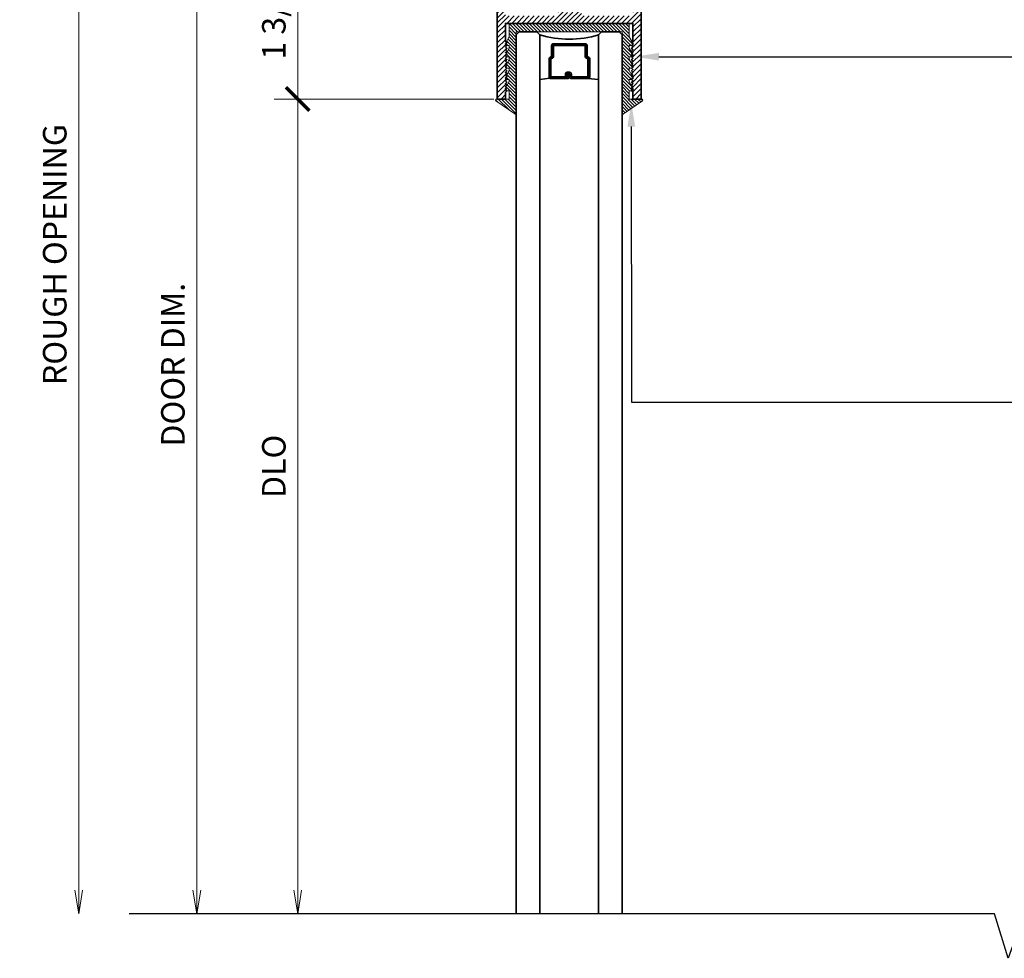
# Model space of a CAD drawing. Units: inches. Extents: x 10746 to 24807, y -8811 to -3137.
# Drawn here: x 11016 to 11026, y -3527 to -3517 of the extents above; entities that cross this region are included whole.
import ezdxf
from ezdxf import colors
from ezdxf.entities.mleader import LeaderData, LeaderLine
from ezdxf.math import Vec2, Vec3

# ---------------------------------------------------------------- set-up
doc = ezdxf.new("R2010")
doc.units = ezdxf.units.IN
doc.header["$LTSCALE"] = 0.5
doc.header["$MEASUREMENT"] = 0
doc.header["$PDSIZE"] = 1
doc.layers.get('Defpoints').update_dxf_attribs({"color": 251, "lineweight": 0})
for name, color, linetype, lineweight in [('Dimensions', 7, 'Continuous', 13), ('PRL Frame', 134, 'Continuous', 35), ('PRLGlass', 5, 'Continuous', 35), ('PRLSetting', 6, 'Continuous', 20), ('Symbols', 6, 'Continuous', 30), ('Text', 252, 'Continuous', 30)]:
    doc.layers.add(name, color=color, linetype=linetype, lineweight=lineweight)
doc.styles.get("Standard").update_dxf_attribs({"font": 'arial.ttf'})
doc.dimstyles.new('PRL$0', dxfattribs={"dimtxt": 0.125, "dimasz": 0.125, "dimexe": 0.125, "dimexo": 0.0625, "dimgap": 0.0625, "dimtad": 1, "dimdec": 4, "dimzin": 3, "dimdsep": 46, "dimlunit": 4, "dimtxsty": 'Standard', "dimblk": 'ARCHTICK', "dimcen": 0, "dimclrd": 256, "dimclre": 256, "dimclrt": 256, "dimazin": 0, "dimtfac": 1, "dimtdec": 4, "dimtofl": 0, "dimtmove": 0, "dimatfit": 3, "dimfxl": 0.125, "dimtfill": 1, "dimfrac": 2, "dimtolj": 1, "dimtzin": 0, "dimlwd": -1, "dimlwe": -1, "dimarcsym": 0})

# ---------------------------------------------------------------- blocks, each defined once
blk = doc.blocks.new('_ArchTick')
at = {"color": 0, "linetype": 'ByBlock', "const_width": 0.15}
blk.add_lwpolyline([(-0.5, -0.5), (0.5, 0.5)], dxfattribs=at)
blk = doc.blocks.new('_Open')
at = {"color": 0, "linetype": 'ByBlock', "lineweight": -2}
for p, q in [((-1, 0.167), (0, 0)), ((-1, -0.167), (0, 0)), ((0, 0), (-1, 0))]:
    blk.add_line(p, q, dxfattribs=at)
blk = doc.blocks.new('*D142')
at = {"layer": 'Defpoints', "color": 0, "transparency": 16777216}
for p in [(11020.897, -3517.542), (11016.737, -3526.199), (11018.689, -3526.199)]:
    blk.add_point(p, dxfattribs=at)
at = {"layer": 'Dimensions', "transparency": 16777216}
for p, q in [((11020.772, -3517.542), (11018.439, -3517.542)), ((11018.689, -3517.542), (11018.689, -3525.949))]:
    blk.add_line(p, q, dxfattribs=at)
at = {"layer": 'Dimensions', "transparency": 16777216, "xscale": 0.25, "yscale": 0.25, "zscale": 0.25}
for name, p, rotation in [('_ArchTick', (11018.689, -3517.542), 90), ('_Open', (11018.689, -3526.199), 270)]:
    blk.add_blockref(name, p, dxfattribs=dict(at, rotation=rotation))
at = {"layer": 'Dimensions', "transparency": 16777216, "insert": (11018.435, -3521.445), "char_height": 0.25, "attachment_point": 5, "rotation": 90, "bg_fill": 3, "box_fill_scale": 1.25, "bg_fill_color": 256, "bg_fill_true_color": 13158600, "bg_fill_transparency": 0}
blk.add_mtext('\\A1;DLO', dxfattribs=at)
blk = doc.blocks.new('*D143')
at = {"layer": 'Defpoints', "color": 0, "transparency": 16777216}
for p in [(11020.492, -3512.692), (11017.616, -3526.199), (11017.798, -3526.199)]:
    blk.add_point(p, dxfattribs=at)
at = {"layer": 'Dimensions', "transparency": 16777216}
for p, q in [((11020.367, -3512.692), (11017.366, -3512.692)), ((11017.616, -3512.692), (11017.616, -3525.949))]:
    blk.add_line(p, q, dxfattribs=at)
at = {"layer": 'Dimensions', "transparency": 16777216, "xscale": 0.25, "yscale": 0.25, "zscale": 0.25}
for name, p, rotation in [('_ArchTick', (11017.616, -3512.692), 90), ('_Open', (11017.616, -3526.199), 270)]:
    blk.add_blockref(name, p, dxfattribs=dict(at, rotation=rotation))
at = {"layer": 'Dimensions', "transparency": 16777216, "insert": (11017.362, -3520.365), "char_height": 0.25, "attachment_point": 5, "rotation": 90, "bg_fill": 3, "box_fill_scale": 1.25, "bg_fill_color": 256, "bg_fill_true_color": 13158600, "bg_fill_transparency": 0}
blk.add_mtext('\\A1;DOOR DIM.', dxfattribs=at)
blk = doc.blocks.new('*D144')
at = {"layer": 'Defpoints', "color": 0, "transparency": 16777216}
for p in [(11020.487, -3512.442), (11016.361, -3526.199), (11017.798, -3526.199)]:
    blk.add_point(p, dxfattribs=at)
at = {"layer": 'Dimensions', "transparency": 16777216}
for p, q in [((11020.362, -3512.442), (11016.111, -3512.442)), ((11016.361, -3512.442), (11016.361, -3525.949))]:
    blk.add_line(p, q, dxfattribs=at)
at = {"layer": 'Dimensions', "transparency": 16777216, "xscale": 0.25, "yscale": 0.25, "zscale": 0.25}
for name, p, rotation in [('_ArchTick', (11016.361, -3512.442), 90), ('_Open', (11016.361, -3526.199), 270)]:
    blk.add_blockref(name, p, dxfattribs=dict(at, rotation=rotation))
at = {"layer": 'Dimensions', "transparency": 16777216, "insert": (11016.106, -3519.195), "char_height": 0.25, "attachment_point": 5, "rotation": 90, "bg_fill": 3, "box_fill_scale": 1.25, "bg_fill_color": 256, "bg_fill_true_color": 13158600, "bg_fill_transparency": 0}
blk.add_mtext('\\A1;ROUGH OPENING', dxfattribs=at)
blk = doc.blocks.new('*D146')
at = {"layer": 'Defpoints', "color": 0, "transparency": 16777216}
for p in [(11018.689, -3515.765), (11020.43, -3515.765), (11020.897, -3517.542)]:
    blk.add_point(p, dxfattribs=at)
at = {"layer": 'Dimensions', "transparency": 16777216}
for p, q in [((11020.305, -3515.765), (11018.439, -3515.765)), ((11018.689, -3517.542), (11018.689, -3515.765)), ((11020.772, -3517.542), (11018.439, -3517.542))]:
    blk.add_line(p, q, dxfattribs=at)
at = {"layer": 'Dimensions', "transparency": 16777216, "xscale": 0.25, "yscale": 0.25, "zscale": 0.25}
for p, rotation in [((11018.689, -3515.765), 90), ((11018.689, -3517.542), 270)]:
    blk.add_blockref('_ArchTick', p, dxfattribs=dict(at, rotation=rotation))
at = {"layer": 'Dimensions', "transparency": 16777216, "insert": (11018.435, -3516.654), "char_height": 0.25, "attachment_point": 5, "rotation": 90, "bg_fill": 3, "box_fill_scale": 1.25, "bg_fill_color": 256, "bg_fill_true_color": 13158600, "bg_fill_transparency": 0}
blk.add_mtext('\\A1;1 3/4"', dxfattribs=at)
blk = doc.blocks.new('*U325')
at = {"layer": 'PRLGlass', "lineweight": -3}
h = blk.add_hatch(dxfattribs=at)
h.set_pattern_fill('ANSI31', color=256, scale=0.1, angle=90, style=0)
h.set_pattern_definition([(135, (12483.686798, -4476.136416), (-0.0088388348, -0.0088388348), [])])
edge = h.paths.add_edge_path()
edge.add_line((12370.358, -4431.528), (12370.358, -4431.504))
edge.add_arc((12370.378, -4431.504), 0.0197, 90, 180, ccw=False)
edge.add_line((12370.378, -4431.484), (12370.403, -4431.484))
edge.add_line((12370.403, -4431.484), (12370.403, -4431.504))
edge.add_line((12370.403, -4431.504), (12370.378, -4431.504))
edge.add_line((12370.378, -4431.504), (12370.378, -4431.528))
edge.add_line((12370.378, -4431.528), (12370.406, -4431.528))
edge.add_arc((12370.406, -4431.548), 0.0197, 0, 90, ccw=False)
edge.add_line((12370.426, -4431.548), (12370.426, -4431.723))
edge.add_arc((12370.406, -4431.723), 0.0197, -90, 0, ccw=False)
edge.add_line((12370.406, -4431.743), (12370.215, -4431.743))
edge.add_arc((12370.215, -4431.723), 0.0197, 204.5471, 270, ccw=False)
edge.add_line((12370.197, -4431.732), (12370.19, -4431.716))
edge.add_line((12370.19, -4431.716), (12370.075, -4431.716))
edge.add_arc((12370.075, -4431.696), 0.0197, 180, 270, ccw=False)
edge.add_line((12370.056, -4431.696), (12370.056, -4431.358))
edge.add_arc((12370.075, -4431.358), 0.0197, 90, 180, ccw=False)
edge.add_line((12370.075, -4431.338), (12370.19, -4431.338))
edge.add_line((12370.19, -4431.338), (12370.197, -4431.322))
edge.add_arc((12370.215, -4431.331), 0.0197, 90, 155.4529, ccw=False)
edge.add_line((12370.215, -4431.311), (12370.406, -4431.311))
edge.add_arc((12370.406, -4431.331), 0.0197, 0, 90, ccw=False)
edge.add_line((12370.426, -4431.331), (12370.426, -4431.506))
edge.add_arc((12370.406, -4431.506), 0.0197, -90, 0, ccw=False)
edge.add_line((12370.406, -4431.526), (12370.382, -4431.526))
edge.add_line((12370.382, -4431.526), (12370.382, -4431.506))
edge.add_line((12370.382, -4431.506), (12370.406, -4431.506))
edge.add_line((12370.406, -4431.506), (12370.406, -4431.331))
edge.add_line((12370.406, -4431.331), (12370.215, -4431.331))
edge.add_line((12370.215, -4431.331), (12370.208, -4431.347))
edge.add_arc((12370.19, -4431.338), 0.0197, 270, 335.4529, ccw=False)
edge.add_line((12370.19, -4431.358), (12370.075, -4431.358))
edge.add_line((12370.075, -4431.358), (12370.075, -4431.696))
edge.add_line((12370.075, -4431.696), (12370.19, -4431.696))
edge.add_arc((12370.19, -4431.716), 0.0197, 24.5471, 90, ccw=False)
edge.add_line((12370.208, -4431.707), (12370.215, -4431.723))
edge.add_line((12370.215, -4431.723), (12370.406, -4431.723))
edge.add_line((12370.406, -4431.723), (12370.406, -4431.548))
edge.add_line((12370.406, -4431.548), (12370.378, -4431.548))
edge.add_arc((12370.378, -4431.528), 0.0197, 180, 270, ccw=False)
at = {"layer": 'PRLGlass'}
for p, q in [((12369.961, -4430.962), (12369.93, -4430.993)), ((12369.93, -4430.993), (12369.93, -4431.181)), ((12379.299, -4430.962), (12369.961, -4430.962)), ((12369.93, -4431.181), (12369.961, -4431.212)), ((12369.961, -4431.212), (12379.299, -4431.212)), ((12370.42, -4431.317), (12370.435, -4431.212)), ((12370.426, -4431.723), (12370.435, -4431.837)), ((12369.961, -4431.837), (12369.93, -4431.868)), ((12369.961, -4431.837), (12369.93, -4431.868)), ((12379.299, -4431.837), (12369.961, -4431.837)), ((12369.93, -4431.868), (12369.93, -4432.056)), ((12369.93, -4431.868), (12369.93, -4432.056)), ((12369.93, -4432.056), (12369.961, -4432.087)), ((12369.93, -4432.056), (12369.961, -4432.087)), ((12369.93, -4432.056), (12369.961, -4432.087)), ((12369.93, -4432.056), (12369.961, -4432.087)), ((12369.93, -4432.056), (12369.961, -4432.087)), ((12369.961, -4432.087), (12379.299, -4432.087))]:
    blk.add_line(p, q, dxfattribs=at)
blk.add_lwpolyline([(12370.358, -4431.528), (12370.358, -4431.504, -0.414214), (12370.378, -4431.484), (12370.403, -4431.484), (12370.403, -4431.504), (12370.378, -4431.504), (12370.378, -4431.528), (12370.406, -4431.528, -0.414214), (12370.426, -4431.548), (12370.426, -4431.723, -0.414214), (12370.406, -4431.743), (12370.215, -4431.743, -0.293619), (12370.197, -4431.732), (12370.19, -4431.716), (12370.075, -4431.716, -0.414214), (12370.056, -4431.696), (12370.056, -4431.358, -0.414214), (12370.075, -4431.338), (12370.19, -4431.338), (12370.197, -4431.322, -0.293619), (12370.215, -4431.311), (12370.406, -4431.311, -0.414214), (12370.426, -4431.331), (12370.426, -4431.506, -0.414214), (12370.406, -4431.526), (12370.382, -4431.526), (12370.382, -4431.506), (12370.406, -4431.506), (12370.406, -4431.331), (12370.215, -4431.331), (12370.208, -4431.347, -0.293619), (12370.19, -4431.358), (12370.075, -4431.358), (12370.075, -4431.696), (12370.19, -4431.696, -0.293619), (12370.208, -4431.707), (12370.215, -4431.723), (12370.406, -4431.723), (12370.406, -4431.548), (12370.378, -4431.548, -0.414214)], format="xyb", close=True, dxfattribs=at)
blk.add_arc((12368.909, -4431.525), 1.097, 343.4495, 16.5505, dxfattribs=at)

msp = doc.modelspace()

# ---------------------------------------------------------------- block references
at = {"layer": 'PRLGlass', "xscale": -1, "rotation": 90}
msp.add_blockref('*U325', (6590.05029, 8853.10039), dxfattribs=at)

# ---------------------------------------------------------------- dimensions: what is measured, and where the dimension line sits
at = {"layer": 'Dimensions'}
dim = msp.add_linear_dim(base=(11018.6895, -3526.19901), p1=(11020.89744, -3517.54242), p2=(11016.73695, -3526.19901), angle=90, text='DLO', dimstyle='PRL$0', override={"dimblk1": 'ArchTick', "dimblk2": 'Open', "dimsah": 1, "dimse2": 1}, dxfattribs=at)
dim.commit()
dim.dimension.update_dxf_attribs({"geometry": '*D142', "text_midpoint": (11018.6895, -3521.44535), "dimtype": 160})

# ---------------------------------------------------------------- leaders
at = {"layer": 'Text'}
ml = msp.add_multileader_mtext('Standard', dxfattribs=at)
ml.set_content('\\A1;{\\f@Arial Unicode MS|b0|i0|c0|p34;1-1/2" X 3" TOP RAIL\\P6063-T5 ALUMINUM\\PWITH 628 / CLEAR ANODIZED FINISH}', color=256)
ml.set_leader_properties()
ml.build(insert=Vec2(0, 0))
ml.multileader.update_dxf_attribs({"dogleg_length": 3.02338, "arrow_head_size": 0.25, "scale": 2})
ctx = ml.context
ctx.base_point, ctx.scale, ctx.char_height, ctx.arrow_head_size, ctx.landing_gap_size, ctx.plane_origin = Vec3(11032.55359, -3517.09221), 2, 0.25, 0.25, 0.125, Vec3(11026.83381, -3518.58944)
notes = []
notes.append((ctx, [(0, (1, 1, 0), (11025.06062, -3517.09221), (1, 0), 7.49297, [(0, [(11022.27895, -3517.0925)], 0, [])])]))
ctx.mtext.insert, ctx.mtext.width, ctx.mtext.defined_height, ctx.mtext.flow_direction = Vec3(11032.67859, -3516.96507), 4.6050257, 1.01205, 5
ml = msp.add_multileader_mtext('Standard', dxfattribs=at)
ml.set_content('{\\f@Arial Unicode MS|b0|i0|c0|p34;GASKET FOR (1 1/8" GLASS)\\PPART# BL-4514}', color=256)
ml.set_leader_properties()
ml.build(insert=Vec2(0, 0))
ml.multileader.update_dxf_attribs({"dogleg_length": 3.02338, "arrow_head_size": 0.25, "scale": 2})
ctx = ml.context
ctx.base_point, ctx.scale, ctx.char_height, ctx.arrow_head_size, ctx.landing_gap_size, ctx.plane_origin = Vec3(11032.64423, -3520.76442), 2, 0.25, 0.25, 0.125, Vec3(11023.45971, -3523.20642)
notes.append((ctx, [(0, (1, 1, 0), (11022.23581, -3520.76442), (1, 0), 10.40842, [(0, [(11022.23503, -3517.58473)], 0, [])])]))
ctx.mtext.insert, ctx.mtext.width, ctx.mtext.flow_direction = Vec3(11032.76923, -3520.63729), 4.0631482, 5
for ctx, leaders in notes:
    for number, flags, end, landing, length, lines in leaders:
        leader = LeaderData()
        leader.index, (leader.has_last_leader_line, leader.has_dogleg_vector, leader.attachment_direction) = number, flags
        leader.last_leader_point, leader.dogleg_vector, leader.dogleg_length = Vec3(end), Vec3(landing), length
        for number, points, colour, breaks in lines:
            line = LeaderLine()
            line.index, line.vertices, line.color, line.breaks = number, Vec3.list(points), colors.encode_raw_color(colour), breaks
            leader.lines.append(line)
        ctx.leaders.append(leader)

# ---------------------------------------------------------------- next in the draw order: dimensions: what is measured, and where the dimension line sits
at = {"layer": 'Dimensions'}
dim = msp.add_linear_dim(base=(11017.6164, -3526.19901), p1=(11020.49153, -3512.69176), p2=(11017.79773, -3526.19901), angle=270, text='DOOR DIM.', dimstyle='PRL$0', override={"dimblk1": 'ArchTick', "dimblk2": 'Open', "dimsah": 1, "dimse2": 1}, dxfattribs=at)
dim.commit()
dim.dimension.update_dxf_attribs({"geometry": '*D143', "text_midpoint": (11017.6164, -3520.36535), "dimtype": 160})

# ---------------------------------------------------------------- next in the draw order: dimensions: what is measured, and where the dimension line sits
dim = msp.add_linear_dim(base=(11016.36053, -3526.19901), p1=(11020.4867, -3512.44176), p2=(11017.79773, -3526.19901), angle=270, text='ROUGH OPENING', dimstyle='PRL$0', override={"dimblk1": 'ArchTick', "dimblk2": 'Open', "dimsah": 1, "dimse2": 1}, dxfattribs=at)
dim.commit()
dim.dimension.update_dxf_attribs({"geometry": '*D144', "text_midpoint": (11016.36053, -3519.19473), "dimtype": 160})

# ---------------------------------------------------------------- next in the draw order: linework, layer by layer
at = {"layer": 'Symbols'}
msp.add_lwpolyline([(11032.80915, -3526.20945), (11026.74031, -3526.19901), (11026.57351, -3525.74737), (11026.24134, -3526.67152), (11026.09563, -3526.19901), (11016.8979, -3526.19901)], dxfattribs=at)

# ---------------------------------------------------------------- next in the draw order: dimensions: what is measured, and where the dimension line sits
at = {"layer": 'Dimensions'}
dim = msp.add_linear_dim(base=(11018.689498, -3515.765169), p1=(11020.897445, -3517.542421), p2=(11020.429874, -3515.765169), angle=90, dimstyle='PRL$0', dxfattribs=at)
dim.commit()
dim.dimension.update_dxf_attribs({"geometry": '*D146', "text_midpoint": (11018.689498, -3516.653795), "dimtype": 160})

# ---------------------------------------------------------------- next in the draw order: hatches: boundary and pattern name
at = {"layer": 'PRL Frame'}
h = msp.add_hatch(dxfattribs=at)
h.set_pattern_fill('ANSI31', color=256, scale=0.3)
h.set_pattern_definition([(45, (-332.78105, -330.795757), (-0.0265165043, 0.0265165043), [])])
edge = h.paths.add_edge_path()
edge.add_line((11022.33991, -3514.54249), (11021.98119, -3514.54249))
edge.add_line((11021.98119, -3514.54249), (11022.10619, -3514.79249))
edge.add_line((11022.10619, -3514.79249), (11021.91869, -3514.79249))
edge.add_line((11021.91869, -3514.79249), (11021.91869, -3515.16749))
edge.add_line((11021.91869, -3515.16749), (11021.23119, -3515.16749))
edge.add_line((11021.23119, -3515.16749), (11021.23119, -3514.79249))
edge.add_line((11021.23119, -3514.79249), (11021.09994, -3514.79249))
edge.add_line((11021.09994, -3514.79249), (11021.04369, -3514.79249))
edge.add_line((11021.04369, -3514.79249), (11021.16869, -3514.54249))
edge.add_line((11021.16869, -3514.54249), (11020.80998, -3514.54249))
edge.add_line((11020.80998, -3514.54249), (11020.80998, -3515.4512))
edge.add_spline(control_points=[(11020.80998, -3515.4512), (11020.81093, -3515.45092), (11020.81183, -3515.45065), (11020.81268, -3515.45038)], knot_values=[0.20563745, 0.20563745, 0.20563745, 0.20563745, 0.20836361, 0.20836361, 0.20836361, 0.20836361], degree=3, periodic=0)
edge.add_spline(control_points=[(11020.81998, -3515.44786), (11020.81825, -3515.44857), (11020.81579, -3515.44941), (11020.81268, -3515.45038)], knot_values=[0.20836361, 0.20836361, 0.20836361, 0.20836361, 0.21829274, 0.21829274, 0.21829274, 0.21829274], degree=3, periodic=0)
edge.add_line((11020.80998, -3515.45126), (11020.80998, -3515.47557))
edge.add_spline(control_points=[(11020.80998, -3515.47557), (11020.81411, -3515.47485), (11020.81719, -3515.47432), (11020.81897, -3515.47404)], knot_values=[0.20452158, 0.20452158, 0.20452158, 0.20452158, 0.21593642, 0.21593642, 0.21593642, 0.21593642], degree=3, periodic=0)
edge.add_spline(control_points=[(11020.81998, -3515.47389), (11020.81971, -3515.47393), (11020.81937, -3515.47398), (11020.81897, -3515.47404)], knot_values=[0.21593642, 0.21593642, 0.21593642, 0.21593642, 0.21854743, 0.21854743, 0.21854743, 0.21854743], degree=3, periodic=0)
edge.add_spline(control_points=[(11020.81897, -3515.47404), (11020.81719, -3515.47432), (11020.81411, -3515.47485), (11020.80998, -3515.47557)], knot_values=[0.20452158, 0.20452158, 0.20452158, 0.20452158, 0.21593642, 0.21593642, 0.21593642, 0.21593642], degree=3, periodic=0)
edge.add_line((11020.80998, -3515.47557), (11020.80998, -3515.50316))
edge.add_spline(control_points=[(11020.80998, -3515.50316), (11020.81015, -3515.50311), (11020.81031, -3515.50306), (11020.81047, -3515.50302)], knot_values=[0.22054345, 0.22054345, 0.22054345, 0.22054345, 0.22125686, 0.22125686, 0.22125686, 0.22125686], degree=3, periodic=0)
edge.add_spline(control_points=[(11020.81047, -3515.50302), (11020.81092, -3515.50289), (11020.81134, -3515.50277), (11020.81176, -3515.50264)], knot_values=[0.22125686, 0.22125686, 0.22125686, 0.22125686, 0.22322374, 0.22322374, 0.22322374, 0.22322374], degree=3, periodic=0)
edge.add_spline(control_points=[(11020.81176, -3515.50264), (11020.81214, -3515.50252), (11020.81252, -3515.5024), (11020.81288, -3515.50228)], knot_values=[0.22322374, 0.22322374, 0.22322374, 0.22322374, 0.22508307, 0.22508307, 0.22508307, 0.22508307], degree=3, periodic=0)
edge.add_spline(control_points=[(11020.81288, -3515.50228), (11020.81322, -3515.50217), (11020.81355, -3515.50205), (11020.81386, -3515.50194)], knot_values=[0.22508307, 0.22508307, 0.22508307, 0.22508307, 0.22685602, 0.22685602, 0.22685602, 0.22685602], degree=3, periodic=0)
edge.add_spline(control_points=[(11020.81386, -3515.50194), (11020.8141, -3515.50185), (11020.81434, -3515.50176), (11020.81456, -3515.50167)], knot_values=[0.22685602, 0.22685602, 0.22685602, 0.22685602, 0.2282256, 0.2282256, 0.2282256, 0.2282256], degree=3, periodic=0)
edge.add_spline(control_points=[(11020.81456, -3515.50167), (11020.81501, -3515.50149), (11020.81543, -3515.50131), (11020.81581, -3515.50114)], knot_values=[0.2282256, 0.2282256, 0.2282256, 0.2282256, 0.23094589, 0.23094589, 0.23094589, 0.23094589], degree=3, periodic=0)
edge.add_spline(control_points=[(11020.81581, -3515.50114), (11020.81583, -3515.50113), (11020.81585, -3515.50112), (11020.81587, -3515.5011)], knot_values=[0.23094589, 0.23094589, 0.23094589, 0.23094589, 0.23109962, 0.23109962, 0.23109962, 0.23109962], degree=3, periodic=0)
edge.add_spline(control_points=[(11020.81587, -3515.5011), (11020.81615, -3515.50097), (11020.8164, -3515.50084), (11020.81664, -3515.50071)], knot_values=[0.23109962, 0.23109962, 0.23109962, 0.23109962, 0.23310334, 0.23310334, 0.23310334, 0.23310334], degree=3, periodic=0)
edge.add_spline(control_points=[(11020.81664, -3515.50071), (11020.8167, -3515.50068), (11020.81751, -3515.50022), (11020.81809, -3515.49975), (11020.81861, -3515.49943)], knot_values=[0.23310334, 0.23310334, 0.23310334, 0.23310334, 0.23354474, 0.24003792, 0.24003792, 0.24003792, 0.24003792], degree=3, periodic=0)
edge.add_spline(control_points=[(11020.81861, -3515.49943), (11020.81879, -3515.49932), (11020.81896, -3515.49922), (11020.81914, -3515.49914)], knot_values=[0.24003792, 0.24003792, 0.24003792, 0.24003792, 0.24227646, 0.24227646, 0.24227646, 0.24227646], degree=3, periodic=0)
edge.add_spline(control_points=[(11020.81861, -3515.49943), (11020.81809, -3515.49975), (11020.81751, -3515.50022), (11020.8167, -3515.50068), (11020.81664, -3515.50071)], knot_values=[0.23310334, 0.23310334, 0.23310334, 0.23310334, 0.23959651, 0.24003792, 0.24003792, 0.24003792, 0.24003792], degree=3, periodic=0)
edge.add_spline(control_points=[(11020.81456, -3515.50167), (11020.81434, -3515.50176), (11020.8141, -3515.50185), (11020.81386, -3515.50194)], knot_values=[0.22685602, 0.22685602, 0.22685602, 0.22685602, 0.2282256, 0.2282256, 0.2282256, 0.2282256], degree=3, periodic=0)
edge.add_spline(control_points=[(11020.81176, -3515.50264), (11020.81134, -3515.50277), (11020.81092, -3515.50289), (11020.81047, -3515.50302)], knot_values=[0.22125686, 0.22125686, 0.22125686, 0.22125686, 0.22322374, 0.22322374, 0.22322374, 0.22322374], degree=3, periodic=0)
edge.add_line((11020.80998, -3515.50316), (11020.80998, -3515.57514))
edge.add_spline(control_points=[(11020.81288, -3515.57606), (11020.81252, -3515.57593), (11020.81214, -3515.57582), (11020.81176, -3515.5757)], knot_values=[0.22322372, 0.22322372, 0.22322372, 0.22322372, 0.22508247, 0.22508247, 0.22508247, 0.22508247], degree=3, periodic=0)
edge.add_spline(control_points=[(11020.81861, -3515.57891), (11020.81809, -3515.57859), (11020.81751, -3515.57812), (11020.8167, -3515.57766), (11020.81664, -3515.57763)], knot_values=[0.23310334, 0.23310334, 0.23310334, 0.23310334, 0.23959651, 0.24003792, 0.24003792, 0.24003792, 0.24003792], degree=3, periodic=0)
edge.add_spline(control_points=[(11020.81914, -3515.5792), (11020.81896, -3515.57912), (11020.81879, -3515.57902), (11020.81861, -3515.57891)], knot_values=[0.24003792, 0.24003792, 0.24003792, 0.24003792, 0.24227646, 0.24227646, 0.24227646, 0.24227646], degree=3, periodic=0)
edge.add_spline(control_points=[(11020.81581, -3515.5772), (11020.81543, -3515.57702), (11020.81501, -3515.57685), (11020.81456, -3515.57667)], knot_values=[0.22822564, 0.22822564, 0.22822564, 0.22822564, 0.2309459, 0.2309459, 0.2309459, 0.2309459], degree=3, periodic=0)
edge.add_spline(control_points=[(11020.81456, -3515.57667), (11020.81434, -3515.57658), (11020.81411, -3515.57649), (11020.81387, -3515.5764)], knot_values=[0.22686629, 0.22686629, 0.22686629, 0.22686629, 0.22822564, 0.22822564, 0.22822564, 0.22822564], degree=3, periodic=0)
edge.add_spline(control_points=[(11020.81387, -3515.5764), (11020.81355, -3515.57629), (11020.81322, -3515.57617), (11020.81288, -3515.57606)], knot_values=[0.22508247, 0.22508247, 0.22508247, 0.22508247, 0.22686629, 0.22686629, 0.22686629, 0.22686629], degree=3, periodic=0)
edge.add_spline(control_points=[(11020.81288, -3515.57606), (11020.81252, -3515.57593), (11020.81214, -3515.57582), (11020.81176, -3515.5757)], knot_values=[0.22322372, 0.22322372, 0.22322372, 0.22322372, 0.22508247, 0.22508247, 0.22508247, 0.22508247], degree=3, periodic=0)
edge.add_spline(control_points=[(11020.81176, -3515.5757), (11020.81134, -3515.57557), (11020.81092, -3515.57544), (11020.81047, -3515.57532)], knot_values=[0.22125769, 0.22125769, 0.22125769, 0.22125769, 0.22322372, 0.22322372, 0.22322372, 0.22322372], degree=3, periodic=0)
edge.add_spline(control_points=[(11020.81047, -3515.57532), (11020.81031, -3515.57527), (11020.81015, -3515.57523), (11020.80998, -3515.57518)], knot_values=[0.22054345, 0.22054345, 0.22054345, 0.22054345, 0.22125769, 0.22125769, 0.22125769, 0.22125769], degree=3, periodic=0)
edge.add_line((11020.80998, -3515.57518), (11020.80998, -3515.60277))
edge.add_spline(control_points=[(11020.80998, -3515.60277), (11020.81411, -3515.60349), (11020.81719, -3515.60402), (11020.81897, -3515.60429)], knot_values=[0.20452158, 0.20452158, 0.20452158, 0.20452158, 0.2159377, 0.2159377, 0.2159377, 0.2159377], degree=3, periodic=0)
edge.add_spline(control_points=[(11020.81998, -3515.60445), (11020.81971, -3515.60441), (11020.81937, -3515.60436), (11020.81897, -3515.60429)], knot_values=[0.2159377, 0.2159377, 0.2159377, 0.2159377, 0.21854743, 0.21854743, 0.21854743, 0.21854743], degree=3, periodic=0)
edge.add_spline(control_points=[(11020.81897, -3515.60429), (11020.81719, -3515.60402), (11020.81411, -3515.60349), (11020.80998, -3515.60277)], knot_values=[0.20452158, 0.20452158, 0.20452158, 0.20452158, 0.2159377, 0.2159377, 0.2159377, 0.2159377], degree=3, periodic=0)
edge.add_line((11020.80998, -3515.60277), (11020.80998, -3515.62713))
edge.add_spline(control_points=[(11020.81268, -3515.62796), (11020.81183, -3515.62769), (11020.81093, -3515.62742), (11020.80998, -3515.62713)], knot_values=[0.20563745, 0.20563745, 0.20563745, 0.20563745, 0.20836361, 0.20836361, 0.20836361, 0.20836361], degree=3, periodic=0)
edge.add_spline(control_points=[(11020.81998, -3515.63047), (11020.81825, -3515.62977), (11020.81579, -3515.62893), (11020.81268, -3515.62796)], knot_values=[0.20836361, 0.20836361, 0.20836361, 0.20836361, 0.21829274, 0.21829274, 0.21829274, 0.21829274], degree=3, periodic=0)
edge.add_spline(control_points=[(11020.81268, -3515.62796), (11020.81183, -3515.62769), (11020.81093, -3515.62742), (11020.80998, -3515.62713)], knot_values=[0.20563745, 0.20563745, 0.20563745, 0.20563745, 0.20836361, 0.20836361, 0.20836361, 0.20836361], degree=3, periodic=0)
edge.add_line((11020.80998, -3515.62713), (11020.80998, -3517.54242))
edge.add_line((11020.80998, -3517.54242), (11020.89744, -3517.54242))
edge.add_line((11020.89744, -3517.54242), (11020.89744, -3517.46842))
edge.add_line((11020.89744, -3517.46842), (11020.91244, -3517.45342))
edge.add_arc((11020.91244, -3517.43842), 0.015, 150, 270, ccw=False)
edge.add_line((11020.89945, -3517.43092), (11020.90695, -3517.41793))
edge.add_line((11020.90695, -3517.41793), (11020.89744, -3517.40842))
edge.add_line((11020.89744, -3517.40842), (11020.91244, -3517.39342))
edge.add_line((11020.91244, -3517.39342), (11020.89744, -3517.37842))
edge.add_line((11020.89744, -3517.37842), (11020.91244, -3517.36342))
edge.add_line((11020.91244, -3517.36342), (11020.89744, -3517.34842))
edge.add_line((11020.89744, -3517.34842), (11020.91159, -3517.33428))
edge.add_arc((11020.91414, -3517.3195), 0.015, 182.443638, 260.19157, ccw=False)
edge.add_line((11020.89916, -3517.32014), (11020.89744, -3517.31842))
edge.add_line((11020.89744, -3517.31842), (11020.89947, -3517.3164))
edge.add_arc((11020.91414, -3517.3195), 0.015, 150, 168.08082, ccw=False)
edge.add_line((11020.90115, -3517.312), (11020.90843, -3517.2994))
edge.add_line((11020.90843, -3517.2994), (11020.89744, -3517.28842))
edge.add_line((11020.89744, -3517.28842), (11020.91244, -3517.27342))
edge.add_line((11020.91244, -3517.27342), (11020.89744, -3517.25842))
edge.add_line((11020.89744, -3517.25842), (11020.91244, -3517.24342))
edge.add_line((11020.91244, -3517.24342), (11020.89744, -3517.22842))
edge.add_line((11020.89744, -3517.22842), (11020.91159, -3517.21428))
edge.add_arc((11020.91414, -3517.1995), 0.015, 182.443638, 260.19157, ccw=False)
edge.add_line((11020.89916, -3517.20014), (11020.89744, -3517.19842))
edge.add_line((11020.89744, -3517.19842), (11020.89947, -3517.1964))
edge.add_arc((11020.91414, -3517.1995), 0.015, 150, 168.08082, ccw=False)
edge.add_line((11020.90115, -3517.192), (11020.90843, -3517.1794))
edge.add_line((11020.90843, -3517.1794), (11020.89744, -3517.16842))
edge.add_line((11020.89744, -3517.16842), (11020.91244, -3517.15342))
edge.add_line((11020.91244, -3517.15342), (11020.89744, -3517.13842))
edge.add_line((11020.89744, -3517.13842), (11020.91244, -3517.12342))
edge.add_line((11020.91244, -3517.12342), (11020.89744, -3517.10842))
edge.add_line((11020.89744, -3517.10842), (11020.91159, -3517.09428))
edge.add_arc((11020.91414, -3517.0795), 0.015, 182.443638, 260.19157, ccw=False)
edge.add_line((11020.89916, -3517.08014), (11020.89744, -3517.07842))
edge.add_line((11020.89744, -3517.07842), (11020.89947, -3517.0764))
edge.add_arc((11020.91414, -3517.0795), 0.015, 150, 168.08082, ccw=False)
edge.add_line((11020.90115, -3517.072), (11020.90843, -3517.0594))
edge.add_line((11020.90843, -3517.0594), (11020.89744, -3517.04842))
edge.add_line((11020.89744, -3517.04842), (11020.91244, -3517.03342))
edge.add_line((11020.91244, -3517.03342), (11020.89744, -3517.01842))
edge.add_line((11020.89744, -3517.01842), (11020.91244, -3517.00342))
edge.add_line((11020.91244, -3517.00342), (11020.89744, -3516.98842))
edge.add_line((11020.89744, -3516.98842), (11020.91159, -3516.97428))
edge.add_arc((11020.91414, -3516.9595), 0.015, 182.443638, 260.19157, ccw=False)
edge.add_line((11020.89916, -3516.96014), (11020.89744, -3516.95842))
edge.add_line((11020.89744, -3516.95842), (11020.89947, -3516.9564))
edge.add_arc((11020.91414, -3516.9595), 0.015, 150, 168.08082, ccw=False)
edge.add_line((11020.90115, -3516.952), (11020.90843, -3516.9394))
edge.add_line((11020.90843, -3516.9394), (11020.89744, -3516.92842))
edge.add_line((11020.89744, -3516.92842), (11020.89744, -3516.73942))
edge.add_line((11020.89744, -3516.73942), (11022.25244, -3516.73942))
edge.add_line((11022.25244, -3516.73942), (11022.25244, -3516.92842))
edge.add_line((11022.25244, -3516.92842), (11022.2478, -3516.93306))
edge.add_line((11022.2478, -3516.93306), (11022.25873, -3516.952))
edge.add_arc((11022.24574, -3516.9595), 0.015, -90, 30, ccw=False)
edge.add_line((11022.24574, -3516.9745), (11022.23852, -3516.9745))
edge.add_line((11022.23852, -3516.9745), (11022.25244, -3516.98842))
edge.add_line((11022.25244, -3516.98842), (11022.23744, -3517.00342))
edge.add_line((11022.23744, -3517.00342), (11022.25244, -3517.01842))
edge.add_line((11022.25244, -3517.01842), (11022.23744, -3517.03342))
edge.add_line((11022.23744, -3517.03342), (11022.25244, -3517.04842))
edge.add_line((11022.25244, -3517.04842), (11022.2478, -3517.05306))
edge.add_line((11022.2478, -3517.05306), (11022.25873, -3517.072))
edge.add_arc((11022.24574, -3517.0795), 0.015, -90, 30, ccw=False)
edge.add_line((11022.24574, -3517.0945), (11022.23852, -3517.0945))
edge.add_line((11022.23852, -3517.0945), (11022.25244, -3517.10842))
edge.add_line((11022.25244, -3517.10842), (11022.23744, -3517.12342))
edge.add_line((11022.23744, -3517.12342), (11022.25244, -3517.13842))
edge.add_line((11022.25244, -3517.13842), (11022.23744, -3517.15342))
edge.add_line((11022.23744, -3517.15342), (11022.25244, -3517.16842))
edge.add_line((11022.25244, -3517.16842), (11022.2478, -3517.17306))
edge.add_line((11022.2478, -3517.17306), (11022.25873, -3517.192))
edge.add_arc((11022.24574, -3517.1995), 0.015, -90, 30, ccw=False)
edge.add_line((11022.24574, -3517.2145), (11022.23852, -3517.2145))
edge.add_line((11022.23852, -3517.2145), (11022.25244, -3517.22842))
edge.add_line((11022.25244, -3517.22842), (11022.23744, -3517.24342))
edge.add_line((11022.23744, -3517.24342), (11022.25244, -3517.25842))
edge.add_line((11022.25244, -3517.25842), (11022.23744, -3517.27342))
edge.add_line((11022.23744, -3517.27342), (11022.25244, -3517.28842))
edge.add_line((11022.25244, -3517.28842), (11022.2478, -3517.29306))
edge.add_line((11022.2478, -3517.29306), (11022.25873, -3517.312))
edge.add_arc((11022.24574, -3517.3195), 0.015, -90, 30, ccw=False)
edge.add_line((11022.24574, -3517.3345), (11022.23852, -3517.3345))
edge.add_line((11022.23852, -3517.3345), (11022.25244, -3517.34842))
edge.add_line((11022.25244, -3517.34842), (11022.23744, -3517.36342))
edge.add_line((11022.23744, -3517.36342), (11022.25244, -3517.37842))
edge.add_line((11022.25244, -3517.37842), (11022.23829, -3517.39257))
edge.add_line((11022.23829, -3517.39257), (11022.24061, -3517.39659))
edge.add_line((11022.24061, -3517.39659), (11022.25244, -3517.40842))
edge.add_line((11022.25244, -3517.40842), (11022.24927, -3517.41159))
edge.add_line((11022.24927, -3517.41159), (11022.26043, -3517.43092))
edge.add_arc((11022.24744, -3517.43842), 0.015, -90, 30, ccw=False)
edge.add_line((11022.24744, -3517.45342), (11022.23744, -3517.45342))
edge.add_line((11022.23744, -3517.45342), (11022.25244, -3517.46842))
edge.add_line((11022.25244, -3517.46842), (11022.25244, -3517.54242))
edge.add_line((11022.25244, -3517.54242), (11022.33991, -3517.54242))
edge.add_line((11022.33991, -3517.54242), (11022.33991, -3514.54249))
h.paths.add_polyline_path([(11021.51999, -3516.48295, 0.34824847), (11021.52345, -3516.45208), (11021.46467, -3516.45208, 0.29867202), (11021.45109, -3516.6122, -0.56814398), (11021.42294, -3516.65942), (11020.89744, -3516.65942), (11020.89744, -3514.91749), (11021.10619, -3514.91749), (11021.10619, -3515.33299), (11021.54494, -3515.33299), (11021.54494, -3515.40016, 0.54456308), (11021.46467, -3515.63283), (11021.52345, -3515.63283, 0.34824847), (11021.51999, -3515.60197, -2.40248609), (11021.6399, -3515.60197, 0.34824847), (11021.63644, -3515.63283), (11021.69522, -3515.63283, 0.54456308), (11021.61494, -3515.40016), (11021.61494, -3515.33299), (11022.04369, -3515.33299), (11022.04369, -3514.91749), (11022.25244, -3514.91749), (11022.25244, -3516.65942), (11021.73695, -3516.65942, -0.56814398), (11021.7088, -3516.6122, 0.29867202), (11021.69522, -3516.45208), (11021.63644, -3516.45208, 0.34824847), (11021.6399, -3516.48295, -2.40248609)], flags=16)
h.paths.add_polyline_path([(11021.22979, -3516.40815), (11021.92131, -3516.40815), (11021.92131, -3516.11525), (11021.22979, -3516.11525)], flags=8)
at = {"layer": 'PRLSetting'}
h = msp.add_hatch(dxfattribs=at)
h.set_pattern_fill('ANSI31', color=256, scale=0.2, angle=90)
h.set_pattern_definition([(135, (-43.148486, -332.971432), (-0.01767766953, -0.01767766953), [])])
edge = h.paths.add_edge_path()
edge.add_arc((11022.14744, -3517.69176), 0.01, 180, 304.822389, ccw=False)
edge.add_line((11022.13744, -3517.69176), (11022.13744, -3516.86039))
edge.add_line((11022.13744, -3516.86039), (11022.13744, -3516.82914))
edge.add_line((11022.13744, -3516.82914), (11021.01245, -3516.82914))
edge.add_line((11021.01245, -3516.82914), (11021.01245, -3517.69176))
edge.add_arc((11021.00245, -3517.69176), 0.01, 235.177611, 360, ccw=False)
edge.add_line((11020.99674, -3517.69997), (11020.79642, -3517.56063))
edge.add_arc((11020.80213, -3517.55242), 0.01, 90, 235.177611, ccw=False)
edge.add_line((11020.80213, -3517.54242), (11020.93745, -3517.54242))
edge.add_line((11020.93745, -3517.54242), (11020.93745, -3517.45342))
edge.add_line((11020.93745, -3517.45342), (11020.9153, -3517.45342))
edge.add_line((11020.9153, -3517.45342), (11020.9003, -3517.43842))
edge.add_line((11020.9003, -3517.43842), (11020.9153, -3517.42342))
edge.add_line((11020.9153, -3517.42342), (11020.90483, -3517.41295))
edge.add_line((11020.90483, -3517.41295), (11020.93745, -3517.35646))
edge.add_line((11020.93745, -3517.35646), (11020.93745, -3517.3345))
edge.add_line((11020.93745, -3517.3345), (11020.91422, -3517.3345))
edge.add_line((11020.91422, -3517.3345), (11020.9153, -3517.33342))
edge.add_line((11020.9153, -3517.33342), (11020.9003, -3517.31842))
edge.add_line((11020.9003, -3517.31842), (11020.9153, -3517.30342))
edge.add_line((11020.9153, -3517.30342), (11020.9063, -3517.29443))
edge.add_line((11020.9063, -3517.29443), (11020.93745, -3517.24048))
edge.add_line((11020.93745, -3517.24048), (11020.93745, -3517.2145))
edge.add_line((11020.93745, -3517.2145), (11020.91422, -3517.2145))
edge.add_line((11020.91422, -3517.2145), (11020.9153, -3517.21342))
edge.add_line((11020.9153, -3517.21342), (11020.9003, -3517.19842))
edge.add_line((11020.9003, -3517.19842), (11020.9153, -3517.18342))
edge.add_line((11020.9153, -3517.18342), (11020.9063, -3517.17443))
edge.add_line((11020.9063, -3517.17443), (11020.93745, -3517.12048))
edge.add_line((11020.93745, -3517.12048), (11020.93745, -3517.0945))
edge.add_line((11020.93745, -3517.0945), (11020.91422, -3517.0945))
edge.add_line((11020.91422, -3517.0945), (11020.9153, -3517.09342))
edge.add_line((11020.9153, -3517.09342), (11020.9003, -3517.07842))
edge.add_line((11020.9003, -3517.07842), (11020.9153, -3517.06342))
edge.add_line((11020.9153, -3517.06342), (11020.9063, -3517.05443))
edge.add_line((11020.9063, -3517.05443), (11020.93745, -3517.00048))
edge.add_line((11020.93745, -3517.00048), (11020.93745, -3516.9745))
edge.add_line((11020.93745, -3516.9745), (11020.91422, -3516.9745))
edge.add_line((11020.91422, -3516.9745), (11020.9153, -3516.97342))
edge.add_line((11020.9153, -3516.97342), (11020.9003, -3516.95842))
edge.add_line((11020.9003, -3516.95842), (11020.9153, -3516.94342))
edge.add_line((11020.9153, -3516.94342), (11020.9063, -3516.93443))
edge.add_line((11020.9063, -3516.93443), (11020.93745, -3516.88048))
edge.add_line((11020.93745, -3516.88048), (11020.93745, -3516.73942))
edge.add_line((11020.93745, -3516.73942), (11022.21244, -3516.73942))
edge.add_line((11022.21244, -3516.73942), (11022.21244, -3516.88048))
edge.add_line((11022.21244, -3516.88048), (11022.24751, -3516.94121))
edge.add_line((11022.24751, -3516.94121), (11022.2453, -3516.94342))
edge.add_line((11022.2453, -3516.94342), (11022.25354, -3516.95166))
edge.add_arc((11022.24074, -3516.9595), 0.015, -15.573973, 31.4779, ccw=False)
edge.add_line((11022.25519, -3516.96352), (11022.24477, -3516.97395))
edge.add_arc((11022.24074, -3516.9595), 0.015, 270, 285.573973, ccw=False)
edge.add_line((11022.24074, -3516.9745), (11022.21244, -3516.9745))
edge.add_line((11022.21244, -3516.9745), (11022.21244, -3517.00048))
edge.add_line((11022.21244, -3517.00048), (11022.24751, -3517.06121))
edge.add_line((11022.24751, -3517.06121), (11022.2453, -3517.06342))
edge.add_line((11022.2453, -3517.06342), (11022.25354, -3517.07166))
edge.add_arc((11022.24074, -3517.0795), 0.015, -15.573973, 31.4779, ccw=False)
edge.add_line((11022.25519, -3517.08352), (11022.24477, -3517.09395))
edge.add_arc((11022.24074, -3517.0795), 0.015, 270, 285.573973, ccw=False)
edge.add_line((11022.24074, -3517.0945), (11022.21244, -3517.0945))
edge.add_line((11022.21244, -3517.0945), (11022.21244, -3517.12048))
edge.add_line((11022.21244, -3517.12048), (11022.24751, -3517.18121))
edge.add_line((11022.24751, -3517.18121), (11022.2453, -3517.18342))
edge.add_line((11022.2453, -3517.18342), (11022.25354, -3517.19166))
edge.add_arc((11022.24074, -3517.1995), 0.015, -15.573973, 31.4779, ccw=False)
edge.add_line((11022.25519, -3517.20352), (11022.24477, -3517.21395))
edge.add_arc((11022.24074, -3517.1995), 0.015, 270, 285.573973, ccw=False)
edge.add_line((11022.24074, -3517.2145), (11022.21244, -3517.2145))
edge.add_line((11022.21244, -3517.2145), (11022.21244, -3517.24048))
edge.add_line((11022.21244, -3517.24048), (11022.24751, -3517.30121))
edge.add_line((11022.24751, -3517.30121), (11022.2453, -3517.30342))
edge.add_line((11022.2453, -3517.30342), (11022.25354, -3517.31166))
edge.add_arc((11022.24074, -3517.3195), 0.015, -15.573973, 31.4779, ccw=False)
edge.add_line((11022.25519, -3517.32352), (11022.24477, -3517.33395))
edge.add_arc((11022.24074, -3517.3195), 0.015, 270, 285.573973, ccw=False)
edge.add_line((11022.24074, -3517.3345), (11022.21244, -3517.3345))
edge.add_line((11022.21244, -3517.3345), (11022.21244, -3517.35646))
edge.add_line((11022.21244, -3517.35646), (11022.24898, -3517.41974))
edge.add_line((11022.24898, -3517.41974), (11022.2453, -3517.42342))
edge.add_line((11022.2453, -3517.42342), (11022.2571, -3517.43523))
edge.add_arc((11022.24244, -3517.43842), 0.015, -12.297277, 12.297277, ccw=False)
edge.add_line((11022.2571, -3517.44162), (11022.24564, -3517.45308))
edge.add_arc((11022.24244, -3517.43842), 0.015, 270, 282.297277, ccw=False)
edge.add_line((11022.24244, -3517.45342), (11022.21244, -3517.45342))
edge.add_line((11022.21244, -3517.45342), (11022.21244, -3517.54242))
edge.add_line((11022.21244, -3517.54242), (11022.34776, -3517.54242))
edge.add_arc((11022.34776, -3517.55242), 0.01, -55.177611, 90, ccw=False)
edge.add_line((11022.35347, -3517.56063), (11022.15315, -3517.69997))

# ---------------------------------------------------------------- next in the draw order: linework, layer by layer
at = {"layer": 'PRL Frame'}
msp.add_lwpolyline([(11020.80998, -3514.54249), (11020.80998, -3517.54242), (11020.89744, -3517.54242), (11020.89744, -3517.46842), (11020.91244, -3517.45342), (11020.89744, -3517.43842), (11020.91244, -3517.42342), (11020.89744, -3517.40842), (11020.91244, -3517.39342), (11020.89744, -3517.37842), (11020.91244, -3517.36342), (11020.89744, -3517.34842), (11020.91244, -3517.33342), (11020.89744, -3517.31842), (11020.91244, -3517.30342), (11020.89744, -3517.28842), (11020.91244, -3517.27342), (11020.89744, -3517.25842), (11020.91244, -3517.24342), (11020.89744, -3517.22842), (11020.91244, -3517.21342), (11020.89744, -3517.19842), (11020.91244, -3517.18342), (11020.89744, -3517.16842), (11020.91244, -3517.15342), (11020.89744, -3517.13842), (11020.91244, -3517.12342), (11020.89744, -3517.10842), (11020.91244, -3517.09342), (11020.89744, -3517.07842), (11020.91244, -3517.06342), (11020.89744, -3517.04842), (11020.91244, -3517.03342), (11020.89744, -3517.01842), (11020.91244, -3517.00342), (11020.89744, -3516.98842), (11020.91244, -3516.97342), (11020.89744, -3516.95842), (11020.91244, -3516.94342), (11020.89744, -3516.92842), (11020.89744, -3516.73942), (11022.25244, -3516.73942), (11022.25244, -3516.92842), (11022.23744, -3516.94342), (11022.25244, -3516.95842), (11022.23744, -3516.97342), (11022.25244, -3516.98842), (11022.23744, -3517.00342), (11022.25244, -3517.01842), (11022.23744, -3517.03342), (11022.25244, -3517.04842), (11022.23744, -3517.06342), (11022.25244, -3517.07842), (11022.23744, -3517.09342), (11022.25244, -3517.10842), (11022.23744, -3517.12342), (11022.25244, -3517.13842), (11022.23744, -3517.15342), (11022.25244, -3517.16842), (11022.23744, -3517.18342), (11022.25244, -3517.19842), (11022.23744, -3517.21342), (11022.25244, -3517.22842), (11022.23744, -3517.24342), (11022.25244, -3517.25842), (11022.23744, -3517.27342), (11022.25244, -3517.28842), (11022.23744, -3517.30342), (11022.25244, -3517.31842), (11022.23744, -3517.33342), (11022.25244, -3517.34842), (11022.23744, -3517.36342), (11022.25244, -3517.37842), (11022.23744, -3517.39342), (11022.25244, -3517.40842), (11022.23744, -3517.42342), (11022.25244, -3517.43842), (11022.23744, -3517.45342), (11022.25244, -3517.46842), (11022.25244, -3517.54242), (11022.33991, -3517.54242), (11022.33991, -3514.54249)], dxfattribs=at)
at = {"layer": 'PRLSetting'}
msp.add_lwpolyline([(11022.25373, -3516.952), (11022.21244, -3516.88048), (11022.21244, -3516.73942), (11020.93745, -3516.73942), (11020.93745, -3516.88048), (11020.89615, -3516.952, 0.57735027), (11020.90914, -3516.9745), (11020.93745, -3516.9745), (11020.93745, -3517.00048), (11020.89615, -3517.072, 0.57735027), (11020.90914, -3517.0945), (11020.93745, -3517.0945), (11020.93745, -3517.12048), (11020.89615, -3517.192, 0.57735027), (11020.90914, -3517.2145), (11020.93745, -3517.2145), (11020.93745, -3517.24048), (11020.89615, -3517.312, 0.57735027), (11020.90914, -3517.3345), (11020.93745, -3517.3345), (11020.93745, -3517.35646), (11020.89445, -3517.43092, 0.57735027), (11020.90744, -3517.45342), (11020.93745, -3517.45342), (11020.93745, -3517.54242), (11020.80213, -3517.54242, 0.73442263), (11020.79642, -3517.56063), (11020.99674, -3517.69997, 0.60575506), (11021.01245, -3517.69176), (11021.01245, -3516.82914), (11022.13744, -3516.82914), (11022.13744, -3517.69176, 0.60575506), (11022.15315, -3517.69997), (11022.35347, -3517.56063, 0.73442263), (11022.34776, -3517.54242), (11022.21244, -3517.54242), (11022.21244, -3517.45342), (11022.24244, -3517.45342, 0.57735027), (11022.25543, -3517.43092), (11022.21244, -3517.35646), (11022.21244, -3517.3345), (11022.24074, -3517.3345, 0.57735027), (11022.25373, -3517.312), (11022.21244, -3517.24048), (11022.21244, -3517.2145), (11022.24074, -3517.2145, 0.57735027), (11022.25373, -3517.192), (11022.21244, -3517.12048), (11022.21244, -3517.0945), (11022.24074, -3517.0945, 0.57735027), (11022.25373, -3517.072), (11022.21244, -3517.00048), (11022.21244, -3516.9745), (11022.24074, -3516.9745, 0.57735027)], format="xyb", close=True, dxfattribs=at)

doc.saveas('drawing.dxf')
